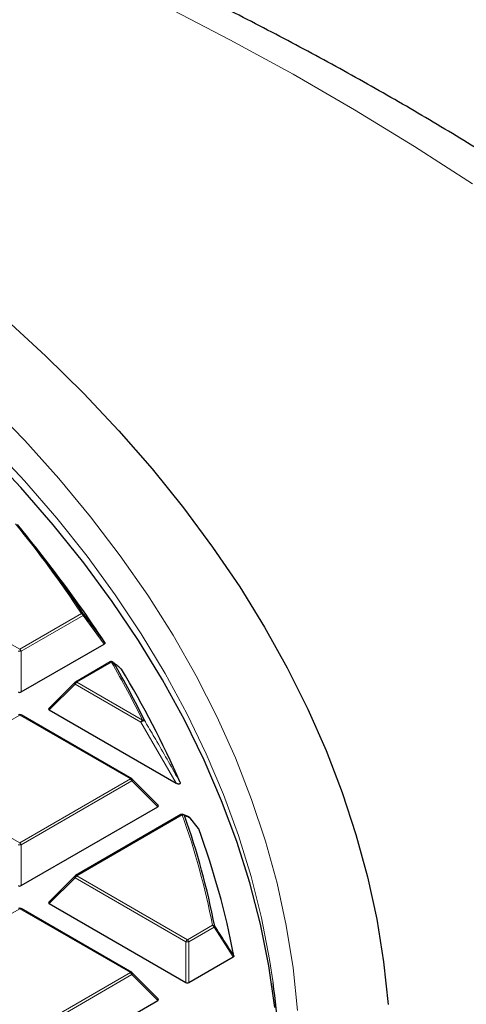
# Model space of a CAD drawing. Units: millimetres. Extents: x 0 to 420, y 0 to 297.
# Drawn here: x 356 to 366, y 200 to 221 of the extents above; entities that cross this region are included whole.
import ezdxf

# ---------------------------------------------------------------- set-up
doc = ezdxf.new("R2010")
doc.units = ezdxf.units.MM

msp = doc.modelspace()

# ---------------------------------------------------------------- linework, layer by layer
at = {"color": 7, "linetype": 'Continuous', "lineweight": 25}
for p, q in [((356.7453, 209.0853), (356.3839, 209.552)), ((356.078, 206.4075), (357.8777, 207.4464)), ((358.0049, 207.059), (357.2504, 206.6234)), ((357.2386, 206.6144), (356.6751, 206.0508)), ((356.6841, 206.0172), (359.4362, 204.4284)), ((358.4722, 204.5241), (356.0716, 205.9099)), ((359.0475, 203.9515), (358.484, 204.515)), ((356.078, 202.2088), (359.0385, 203.9178)), ((359.5419, 203.7476), (357.2504, 202.4248)), ((359.6997, 203.7041), (359.5909, 203.7504)), ((359.921, 203.4463), (359.7233, 203.6896)), ((357.2386, 202.4157), (356.6751, 201.8522)), ((356.6841, 201.8185), (359.6446, 200.1095)), ((358.4722, 200.3254), (356.0716, 201.7113)), ((359.7146, 200.1095), (360.6741, 200.6634)), ((359.0475, 199.7528), (358.484, 200.3164)), ((356.078, 198.0101), (359.0385, 199.7192))]:
    msp.add_line(p, q, dxfattribs=at)
at = {"color": 8, "linetype": 'Continuous', "lineweight": 18}
for p, q in [((353.6424, 208.7199), (356.043, 207.3341)), ((356.043, 207.3341), (357.382, 208.1071)), ((357.417, 208.0636), (356.078, 207.2906)), ((357.8777, 207.4464), (357.417, 208.0636)), ((356.078, 207.2906), (356.078, 206.4075)), ((358.0334, 207.0562), (357.279, 206.6206)), ((357.244, 206.5771), (356.6841, 206.0172)), ((358.6736, 205.7518), (357.244, 206.5771)), ((357.279, 206.6206), (358.7085, 205.7954)), ((356.043, 205.9071), (353.6424, 204.5213)), ((358.4436, 204.5213), (356.043, 205.9071)), ((359.4362, 204.4284), (358.6736, 205.7518)), ((353.6424, 204.5213), (356.043, 203.1354)), ((356.043, 203.1354), (358.4436, 204.5213)), ((358.4786, 204.4777), (356.078, 203.0919)), ((359.0385, 203.9178), (358.4786, 204.4777)), ((359.5705, 203.7448), (357.279, 202.4219)), ((356.078, 203.0919), (356.078, 202.2088)), ((357.244, 202.3784), (356.6841, 201.8185)), ((359.6446, 200.9926), (357.244, 202.3784)), ((357.279, 202.4219), (359.6796, 201.0361)), ((356.043, 201.7084), (353.6424, 200.3226)), ((358.4436, 200.3226), (356.043, 201.7084)), ((359.6796, 201.0361), (360.2246, 201.3507)), ((360.2596, 201.3072), (359.7146, 200.9926)), ((360.6741, 200.6634), (360.2596, 201.3072)), ((359.6446, 200.1095), (359.6446, 200.9926)), ((359.7146, 200.9926), (359.7146, 200.1095)), ((356.043, 198.9368), (358.4436, 200.3226)), ((358.4786, 200.2791), (356.078, 198.8932)), ((359.0385, 199.7192), (358.4786, 200.2791))]:
    msp.add_line(p, q, dxfattribs=at)
at = {"color": 8, "linetype": 'Continuous', "lineweight": 18, "flags": 128}
for points in [[(365.868, 217.4263), (364.6058, 218.2369), (363.3068, 219.0277), (361.9718, 219.7984), (360.6018, 220.5483), (359.1978, 221.277), (357.7608, 221.9838), (356.2917, 222.6684), (354.7916, 223.3302), (353.2616, 223.9687), (351.7027, 224.5836), (350.1161, 225.1743), (348.5029, 225.7404), (346.8642, 226.2817), (345.2012, 226.7976), (343.5149, 227.2878), (341.8068, 227.752), (340.0778, 228.1898)], [(347.5912, 218.4975), (348.7024, 217.8338), (349.7761, 217.1498), (350.811, 216.4462), (351.8063, 215.7238), (352.7608, 214.9833), (353.6736, 214.2254), (354.5436, 213.451), (355.3701, 212.6608), (356.1521, 211.8557), (356.8889, 211.0365), (357.5797, 210.204), (358.2237, 209.3592), (358.8203, 208.5028), (359.369, 207.6358), (359.869, 206.7591), (360.3199, 205.8735), (360.7213, 204.98), (361.0727, 204.0795), (361.3738, 203.173), (361.6242, 202.2613), (361.8237, 201.3455), (361.972, 200.4264), (362.0691, 199.5051)], [(361.5385, 200.1036), (361.4624, 200.6055), (361.2865, 201.5072), (361.0609, 202.4052), (360.7859, 203.2986), (360.4616, 204.1865), (360.0884, 205.068), (359.6667, 205.9422), (359.197, 206.8081), (358.6796, 207.665), (358.1152, 208.5119), (357.5043, 209.348), (356.8475, 210.1724), (356.1455, 210.9843), (355.399, 211.7828)], [(357.244, 206.5771), (357.24, 206.5843), (357.2371, 206.5912), (357.2353, 206.5977), (357.2347, 206.6035), (357.2353, 206.6085), (357.2371, 206.6126), (357.2386, 206.6144)], [(358.484, 204.515), (358.4855, 204.5132), (358.4873, 204.5091), (358.4879, 204.5041), (358.4873, 204.4983), (358.4855, 204.4919), (358.4826, 204.4849), (358.4786, 204.4777)], [(357.244, 202.3784), (357.24, 202.3856), (357.2371, 202.3925), (357.2353, 202.399), (357.2347, 202.4048), (357.2353, 202.4098), (357.2371, 202.4139), (357.2386, 202.4157)], [(358.484, 200.3164), (358.4855, 200.3145), (358.4873, 200.3105), (358.4879, 200.3055), (358.4873, 200.2996), (358.4855, 200.2932), (358.4826, 200.2863), (358.4786, 200.2791)]]:
    msp.add_lwpolyline(points, dxfattribs=at)
at = {"color": 7, "linetype": 'Continuous', "lineweight": 25, "flags": 128}
for points in [[(355.7573, 214.4751), (356.6118, 213.6889), (357.4236, 212.8877), (358.1919, 212.0724), (358.9158, 211.2436), (359.5947, 210.4023), (360.228, 209.5491), (360.815, 208.6851), (361.3552, 207.8109), (361.8481, 206.9274), (362.293, 206.0355), (362.6898, 205.136), (363.0379, 204.2299), (363.337, 203.3179), (363.5868, 202.401), (363.7871, 201.4801), (363.9377, 200.556), (364.0384, 199.6297)], [(361.577, 199.5669), (361.4456, 200.4711), (361.2642, 201.3725), (361.0332, 202.2701), (360.7527, 203.1629), (360.423, 204.0502), (360.0445, 204.9309), (359.6176, 205.8042), (359.1426, 206.6692), (358.62, 207.525), (358.0505, 208.3708), (357.4345, 209.2056), (356.7727, 210.0287), (356.0658, 210.8392), (355.3145, 211.6362)], [(358.0691, 207.0542), (358.073, 207.0508), (358.0804, 207.0419)], [(359.7005, 203.7064), (359.7015, 203.706), (359.7017, 203.7059)]]:
    msp.add_lwpolyline(points, dxfattribs=at)
at = {"color": 8, "linetype": 'Continuous', "lineweight": 18}
for centre, radius, start, end in [((337.4089, 194.9065), 23.9412, 33.46151, 39.24407), ((357.3947, 208.0639), 0.045, 41.83021, 106.38856), ((357.3347, 208.0332), 0.0877, 20.22711, 57.36203), ((357.3972, 208.0882), 0.0316, 308.88103, 10.43642), ((356.043, 206.5671), 0.7244, 87.23102, 92.76898), ((355.9957, 207.2603), 0.0877, 20.22711, 57.36203), ((358.0167, 207.0326), 0.0289, 54.53278, 114.15676), ((358.0453, 207.0108), 0.0469, 41.56817, 104.65015), ((340.3822, 196.7936), 20.4178, 26.15975, 30.17385), ((357.3263, 206.5468), 0.0877, 122.63797, 159.77289), ((357.2622, 206.5971), 0.0289, 54.53278, 114.15676), ((356.0598, 205.8836), 0.0289, 65.84324, 125.46722), ((358.7558, 205.7215), 0.0877, 122.63797, 159.77289), ((358.7193, 205.7475), 0.049, 41.1936, 102.64783), ((358.7367, 205.7012), 0.0809, 76.11688, 141.31594), ((358.4604, 204.4978), 0.0289, 65.84324, 125.46722), ((358.3963, 204.4474), 0.0877, 20.22711, 57.36203), ((359.5537, 203.7213), 0.0289, 54.53278, 114.15676), ((359.5792, 203.6932), 0.0523, 40.45865, 99.54239), ((343.3132, 198.0165), 17.2369, 11.1533, 19.40999), ((359.5715, 203.7007), 0.0544, 29.059, 67.98434), ((359.6806, 203.6557), 0.0544, 29.34871, 67.09106), ((356.043, 202.3684), 0.7244, 87.23102, 92.76898), ((355.9957, 203.0616), 0.0877, 20.22711, 57.36203), ((357.3263, 202.3481), 0.0877, 122.63797, 159.77289), ((357.2622, 202.3984), 0.0289, 54.53278, 114.15676), ((356.0598, 201.6849), 0.0289, 65.84324, 125.46722), ((360.2305, 201.2951), 0.056, 39.42426, 96.08219), ((360.1773, 201.2769), 0.0877, 20.22711, 57.36203), ((360.2331, 201.3392), 0.0415, 309.55519, 348.05125), ((359.7269, 200.9623), 0.0877, 122.63797, 159.77289), ((359.6796, 200.2691), 0.7244, 87.23102, 92.76898), ((359.6323, 200.9623), 0.0877, 20.22711, 57.36203), ((358.4604, 200.2991), 0.0289, 65.84324, 125.46722), ((358.3963, 200.2488), 0.0877, 20.22711, 57.36203)]:
    msp.add_arc(centre, radius, start, end, dxfattribs=at)
at = {"color": 7, "linetype": 'Continuous', "lineweight": 25}
for centre, radius, start, end in [((337.4346, 194.8797), 23.9658, 33.46151, 39.24407), ((338.0037, 194.5504), 23.7174, 33.02522, 37.79494), ((358.0334, 207.0095), 0.0571, 51.40933, 119.99731), ((340.4109, 196.7688), 20.4388, 26.15975, 30.17385), ((340.8527, 196.321), 20.362, 23.54694, 31.31187), ((357.279, 206.574), 0.0571, 119.99731, 135.00155), ((356.043, 205.8605), 0.0571, 60.00269, 119.99731), ((358.4436, 204.4746), 0.0571, 44.99845, 60.00269), ((359.5705, 203.6981), 0.0571, 68.04974, 119.99731), ((343.345, 197.993), 17.2546, 11.1533, 19.40999), ((359.6796, 203.6532), 0.0571, 39.13569, 67.17586), ((359.7021, 203.6716), 0.028, 22.69992, 40.31385), ((343.5618, 197.4236), 17.4345, 10.78712, 20.18551), ((357.279, 202.3753), 0.0571, 119.99731, 135.00155), ((356.043, 201.6618), 0.0571, 60.00269, 119.99731), ((358.4436, 200.2759), 0.0571, 44.99845, 60.00269), ((345.1617, 197.8697), 16.5284, 0.06096, 7.7674)]:
    msp.add_arc(centre, radius, start, end, dxfattribs=at)
for centre, major_axis, ratio, start_param, end_param in [((356.043, 206.4411), (0.0571, 0), 0.7452752, 4.0533309, 5.371447), ((356.7424, 206.0374), (0.0738, 0), 0.4471651, 2.4825346, 3.8006507), ((358.9802, 203.938), (0.0738, 0), 0.4471651, 5.6241273, 6.9422433), ((356.043, 202.2425), (0.0571, 0), 0.7452752, 4.0533309, 5.371447), ((356.7424, 201.8387), (0.0738, 0), 0.4471651, 2.4825346, 3.8006507), ((359.6796, 200.1431), (0.0571, 0), 0.7452752, 4.0533309, 5.371447), ((358.9802, 199.7394), (0.0738, 0), 0.4471651, 5.6241273, 6.9422433)]:
    msp.add_ellipse(centre, major_axis=major_axis, ratio=ratio, start_param=start_param, end_param=end_param, dxfattribs=at)
for points, knots in [([(387.4035, 185.9745), (387.4038, 185.9909), (387.4113, 186.3872), (387.3842, 187.1637), (387.3187, 188.3026), (387.203, 189.4397), (387.0438, 190.5742), (386.8393, 191.7058), (386.59, 192.8338), (386.2959, 193.9578), (385.957, 195.0771), (385.5734, 196.1913), (385.145, 197.2996), (384.672, 198.4016), (384.1544, 199.4964), (383.5924, 200.5835), (382.986, 201.6621), (382.3355, 202.7315), (381.6413, 203.7909), (380.9035, 204.8396), (380.1226, 205.8766), (379.299, 206.9014), (378.4333, 207.9129), (377.5261, 208.9106), (376.578, 209.8935), (375.5896, 210.861), (374.5619, 211.8122), (373.4954, 212.7467), (372.3911, 213.6636), (371.2498, 214.5623), (370.0723, 215.4423), (368.8597, 216.3031), (367.6127, 217.144), (366.3324, 217.9647), (365.0195, 218.7646), (363.6752, 219.5433), (362.3003, 220.3005), (360.8957, 221.0357), (359.4625, 221.7487), (358.0016, 222.439), (356.5139, 223.1064), (355.0003, 223.7505), (353.4618, 224.3711), (351.8994, 224.968), (350.314, 225.5408), (348.7066, 226.0894), (347.0782, 226.6134), (345.4296, 227.1128), (343.762, 227.5872), (342.0762, 228.0365), (340.3733, 228.4604), (338.6543, 228.8589), (336.9202, 229.2318), (335.1719, 229.5788), (333.4105, 229.8998), (331.6371, 230.1948), (329.8526, 230.4635), (328.058, 230.7059), (326.2545, 230.9219), (324.443, 231.1113), (322.6246, 231.2741), (320.8003, 231.4102), (318.9712, 231.5196), (317.1383, 231.6022), (315.3028, 231.658), (313.4655, 231.687), (311.6277, 231.689), (309.7903, 231.6643), (307.9545, 231.6126), (306.1212, 231.5341), (304.2915, 231.429), (302.4667, 231.2965), (300.7214, 231.1463), (299.5885, 231.0271), (299.059, 230.9713)], [0, 0, 0, 0, 0.0005737, 0.013921, 0.027267, 0.0406182, 0.053982, 0.0673654, 0.0807755, 0.0942184, 0.1077001, 0.1212255, 0.1347991, 0.1484244, 0.1621041, 0.1758399, 0.1896327, 0.2034825, 0.2173883, 0.2313487, 0.2453611, 0.2594227, 0.2735301, 0.2876794, 0.3018667, 0.3160879, 0.3303386, 0.344615, 0.358913, 0.3732288, 0.387559, 0.4019004, 0.41625, 0.4306054, 0.4449641, 0.4593241, 0.4736833, 0.4880403, 0.5023939, 0.5167432, 0.5310875, 0.5454261, 0.5597587, 0.5740849, 0.5884046, 0.6027176, 0.617024, 0.6313238, 0.6456172, 0.6599042, 0.6741851, 0.6884602, 0.7027298, 0.7169941, 0.7312535, 0.7455083, 0.759759, 0.7740057, 0.788249, 0.8024892, 0.8167268, 0.830962, 0.8451953, 0.8594271, 0.8736578, 0.8878879, 0.9021176, 0.9163475, 0.9305778, 0.9448089, 0.9590411, 0.973275, 0.987511, 1, 1, 1, 1]), ([(357.4283, 208.0939), (357.4494, 208.0657), (357.5549, 207.9245), (357.7085, 207.7187), (357.8409, 207.5411), (357.889, 207.4766)], [0, 0, 0, 0, 0.1373464, 0.6867318, 1, 1, 1, 1]), ([(357.889, 207.4766), (357.8905, 207.4735), (357.8935, 207.4673), (357.8908, 207.4576), (357.8846, 207.4507), (357.8793, 207.4474), (357.8777, 207.4464)], [0, 0, 0, 0, 0.2940011, 0.5887921, 0.8706934, 1, 1, 1, 1]), ([(358.249, 206.903), (358.2427, 206.9083), (358.2116, 206.9348), (358.1557, 206.9813), (358.1052, 207.0219), (358.0804, 207.0419)], [0, 0, 0, 0, 0.11258127, 0.5629069, 1, 1, 1, 1]), ([(359.5192, 204.4556), (359.5217, 204.4484), (359.5253, 204.4382), (359.5233, 204.4248), (359.5188, 204.4173), (359.5114, 204.4123), (359.5037, 204.4099), (359.4936, 204.409), (359.4786, 204.4106), (359.4579, 204.4169), (359.4441, 204.4242), (359.4362, 204.4284)], [0, 0, 0, 0, 0.2304097, 0.3261493, 0.4227784, 0.4761398, 0.5297763, 0.5793565, 0.6592181, 0.8033789, 1, 1, 1, 1]), ([(359.9213, 203.4466), (359.9214, 203.4464), (359.9226, 203.4453), (359.9241, 203.4429), (359.9251, 203.4407), (359.9256, 203.4396)], [0, 0, 0, 0, 0.076288, 0.5348112, 1, 1, 1, 1]), ([(360.6883, 200.6867), (360.6884, 200.6835), (360.6885, 200.6771), (360.6826, 200.669), (360.6765, 200.665), (360.6741, 200.6634)], [0, 0, 0, 0, 0.374564, 0.7496616, 1, 1, 1, 1])]:
    msp.add_open_spline(points, degree=3, knots=knots, dxfattribs=at)
at = {"color": 8, "linetype": 'Continuous', "lineweight": 18}
for points, knots in [([(358.7562, 205.7798), (358.7738, 205.75), (358.8621, 205.6008), (359.1193, 205.1621), (359.3535, 204.7482), (359.5192, 204.4556)], [0, 0, 0, 0, 0.0682328, 0.3411657, 1, 1, 1, 1]), ([(359.728, 203.6824), (359.7196, 203.6859), (359.6835, 203.701), (359.647, 203.7158), (359.619, 203.7271)], [0, 0, 0, 0, 0.2320022, 1, 1, 1, 1]), ([(359.9256, 203.4396), (359.9083, 203.4608), (359.8425, 203.5418), (359.7766, 203.6227), (359.728, 203.6824)], [0, 0, 0, 0, 0.2624158, 1, 1, 1, 1]), ([(360.2738, 201.3306), (360.2932, 201.3005), (360.3902, 201.15), (360.5284, 200.9353), (360.6471, 200.7507), (360.6883, 200.6867)], [0, 0, 0, 0, 0.1403325, 0.7016623, 1, 1, 1, 1])]:
    msp.add_open_spline(points, degree=3, knots=knots, dxfattribs=at)

doc.saveas('drawing.dxf')
